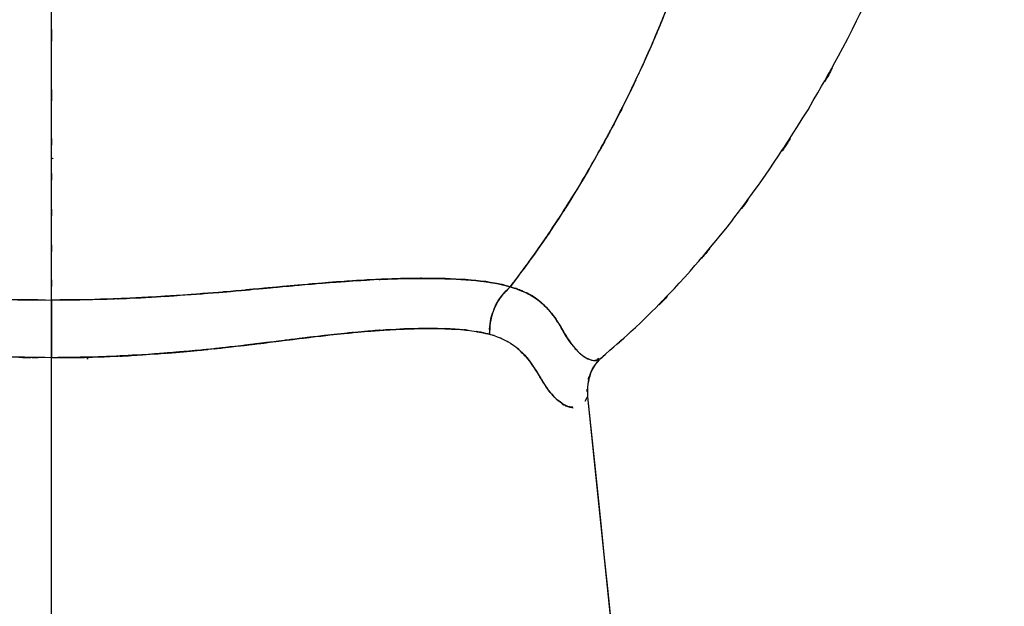
# Model space of a CAD drawing. Units: inches. Extents: x -116.7 to -58.2, y -14.7 to 84.7.
# Drawn here: x -87.8 to -64.6, y 12.8 to 26.6 of the extents above; entities that cross this region are included whole.
import ezdxf

# ---------------------------------------------------------------- set-up
doc = ezdxf.new("R2010")
doc.units = ezdxf.units.IN
doc.header["$MEASUREMENT"] = 0

# ---------------------------------------------------------------- blocks, each defined once
blk = doc.blocks.new('block 48')
at = {"color": 7, "lineweight": 25, "true_color": 0xffffff}
blk.add_open_spline([(-74.359, 18.321), (-74.228, 18.597), (-74.414, 18.232), (-74.266, 18.504), (-74.085, 18.724), (-74.335, 18.433), (-74.141, 18.649)], degree=3, knots=[0, 0, 0, 0, 1, 1, 1, 2, 2, 2, 2], dxfattribs=at)
blk = doc.blocks.new('block 50')
at = {"color": 7, "lineweight": 25, "true_color": 0xffffff}
blk.add_lwpolyline([(-74.379, 18.238), (-74.344, 18.369)], dxfattribs=at)
blk = doc.blocks.new('block 52')
at = {"color": 7, "lineweight": 25, "true_color": 0xffffff}
blk.add_open_spline([(-74.133, 18.668), (-72.695, 19.924), (-74.601, 18.237), (-73.179, 19.511), (-71.598, 21.105), (-73.683, 18.955), (-72.137, 20.587), (-70.683, 22.277), (-72.603, 20.005), (-71.177, 21.722), (-69.844, 23.481), (-71.603, 21.121), (-70.297, 22.902), (-68.695, 25.313), (-70.802, 22.077), (-69.244, 24.52), (-67.815, 27.016), (-69.69, 23.67), (-68.306, 26.194), (-67.044, 28.775), (-68.697, 25.317), (-67.48, 27.923), (-66.382, 30.585), (-67.816, 27.022), (-66.763, 29.704), (-65.824, 32.442), (-67.046, 28.781), (-66.152, 31.535), (-65.368, 34.343), (-66.384, 30.59), (-65.644, 33.411), (-65.01, 36.287), (-65.827, 32.446), (-65.235, 35.331), (-64.746, 38.272), (-65.366, 34.347), (-64.925, 37.294), (-64.629, 40.005), (-65.008, 36.389), (-64.736, 39.102)], degree=3, knots=[0, 0, 0, 0, 1, 1, 1, 2, 2, 2, 3, 3, 3, 4, 4, 4, 5, 5, 5, 6, 6, 6, 7, 7, 7, 8, 8, 8, 9, 9, 9, 10, 10, 10, 11, 11, 11, 12, 12, 12, 13, 13, 13, 13], dxfattribs=at)
blk = doc.blocks.new('block 369')
at = {"color": 7, "lineweight": 25, "true_color": 0xffffff}
blk.add_open_spline([(-87.025, 18.692), (-88.183, 18.704), (-86.64, 18.686), (-87.797, 18.701), (-88.977, 18.739), (-87.404, 18.683), (-88.583, 18.729), (-89.723, 18.791), (-88.205, 18.704), (-89.343, 18.773), (-90.52, 18.862), (-88.952, 18.739), (-90.126, 18.834), (-91.614, 18.978), (-89.636, 18.781), (-91.115, 18.933), (-92.671, 19.113), (-90.606, 18.87), (-92.148, 19.054), (-93.528, 19.226), (-91.699, 18.999), (-93.062, 19.168), (-94.083, 19.287), (-92.731, 19.132), (-93.738, 19.246), (-94.709, 19.343), (-93.425, 19.218), (-94.38, 19.308), (-95.287, 19.377), (-94.089, 19.291), (-94.979, 19.351), (-95.836, 19.391), (-94.706, 19.344), (-95.544, 19.375), (-96.355, 19.386), (-95.287, 19.378), (-96.078, 19.379), (-96.774, 19.359), (-95.859, 19.392), (-96.536, 19.362), (-97.18, 19.304), (-96.338, 19.391), (-96.957, 19.319), (-97.511, 19.21), (-96.782, 19.361), (-97.321, 19.244)], degree=3, knots=[0, 0, 0, 0, 1, 1, 1, 2, 2, 2, 3, 3, 3, 4, 4, 4, 5, 5, 5, 6, 6, 6, 7, 7, 7, 8, 8, 8, 9, 9, 9, 10, 10, 10, 11, 11, 11, 12, 12, 12, 13, 13, 13, 14, 14, 14, 15, 15, 15, 15], dxfattribs=at)
blk = doc.blocks.new('block 370')
at = {"color": 7, "lineweight": 25, "true_color": 0xffffff}
blk.add_lwpolyline([(-87.025, -14.048), (-87.025, 18.692)], dxfattribs=at)
blk = doc.blocks.new('block 381')
at = {"color": 7, "lineweight": 25, "true_color": 0xffffff}
blk.add_open_spline([(-87.025, 18.692), (-85.868, 18.704), (-87.411, 18.686), (-86.254, 18.701), (-85.074, 18.739), (-86.647, 18.683), (-85.467, 18.729), (-84.328, 18.791), (-85.846, 18.704), (-84.708, 18.773), (-83.531, 18.862), (-85.098, 18.739), (-83.925, 18.834), (-82.436, 18.978), (-84.415, 18.781), (-82.935, 18.933), (-81.379, 19.113), (-83.444, 18.87), (-81.903, 19.054), (-80.523, 19.226), (-82.351, 18.999), (-80.989, 19.168), (-79.968, 19.287), (-81.32, 19.132), (-80.312, 19.246), (-79.342, 19.343), (-80.626, 19.218), (-79.671, 19.308), (-78.763, 19.377), (-79.962, 19.291), (-79.071, 19.351), (-78.215, 19.391), (-79.345, 19.344), (-78.506, 19.375), (-77.696, 19.386), (-78.764, 19.378), (-77.973, 19.379), (-77.277, 19.359), (-78.192, 19.392), (-77.515, 19.362), (-76.871, 19.304), (-77.713, 19.391), (-77.094, 19.319), (-76.54, 19.21), (-77.269, 19.361), (-76.73, 19.244)], degree=3, knots=[0, 0, 0, 0, 1, 1, 1, 2, 2, 2, 3, 3, 3, 4, 4, 4, 5, 5, 5, 6, 6, 6, 7, 7, 7, 8, 8, 8, 9, 9, 9, 10, 10, 10, 11, 11, 11, 12, 12, 12, 13, 13, 13, 14, 14, 14, 15, 15, 15, 15], dxfattribs=at)
blk = doc.blocks.new('block 382')
at = {"color": 7, "lineweight": 25, "true_color": 0xffffff}
blk.add_open_spline([(-76.73, 19.244), (-76.458, 19.16), (-76.816, 19.274), (-76.55, 19.187), (-76.294, 19.081), (-76.629, 19.225), (-76.383, 19.115), (-76.16, 18.994), (-76.452, 19.157), (-76.237, 19.033), (-76.045, 18.902), (-76.296, 19.079), (-76.111, 18.945), (-75.941, 18.802), (-76.164, 18.993), (-76, 18.849), (-75.849, 18.699), (-76.047, 18.9), (-75.901, 18.749), (-75.781, 18.611), (-75.938, 18.795), (-75.822, 18.657), (-75.675, 18.463), (-75.868, 18.721), (-75.726, 18.528), (-75.655, 18.422), (-75.749, 18.563), (-75.679, 18.457), (-75.589, 18.317), (-75.707, 18.504), (-75.62, 18.364), (-75.532, 18.219), (-75.648, 18.412), (-75.562, 18.268), (-75.394, 17.989), (-75.615, 18.355), (-75.451, 18.085), (-75.286, 17.838), (-75.506, 18.159), (-75.341, 17.924), (-75.175, 17.72), (-75.396, 17.985), (-75.231, 17.792), (-75.063, 17.626), (-75.285, 17.839), (-75.119, 17.685), (-74.84, 17.483), (-75.207, 17.728), (-74.936, 17.562), (-74.681, 17.479), (-75.017, 17.576), (-74.768, 17.514)], degree=3, knots=[0, 0, 0, 0, 1, 1, 1, 2, 2, 2, 3, 3, 3, 4, 4, 4, 5, 5, 5, 6, 6, 6, 7, 7, 7, 8, 8, 8, 9, 9, 9, 10, 10, 10, 11, 11, 11, 12, 12, 12, 13, 13, 13, 14, 14, 14, 15, 15, 15, 16, 16, 16, 17, 17, 17, 17], dxfattribs=at)
blk = doc.blocks.new('block 383')
at = {"color": 7, "lineweight": 25, "true_color": 0xffffff}
blk.add_lwpolyline([(-74.481, 17.673), (-74.427, 17.772)], dxfattribs=at)
blk = doc.blocks.new('block 384')
at = {"color": 7, "lineweight": 25, "true_color": 0xffffff}
blk.add_open_spline([(-74.427, 17.772), (-72.398, -1.731), (-75.101, 24.273), (-73.076, 4.77), (-71.071, -14.736), (-73.742, 11.272), (-71.741, -8.234)], degree=3, knots=[0, 0, 0, 0, 1, 1, 1, 2, 2, 2, 2], dxfattribs=at)
blk = doc.blocks.new('block 389')
at = {"color": 7, "lineweight": 25, "true_color": 0xffffff}
blk.add_open_spline([(-76.73, 19.244), (-77.54, 19.401), (-76.438, 19.203), (-77.281, 19.342), (-78.262, 19.41), (-76.92, 19.337), (-77.952, 19.379), (-79.096, 19.371), (-77.545, 19.393), (-78.727, 19.368), (-80.003, 19.297), (-78.277, 19.403), (-79.59, 19.315), (-80.991, 19.182), (-79.102, 19.369), (-80.534, 19.221), (-82.053, 19.04), (-80.011, 19.287), (-81.555, 19.098), (-83.082, 18.91), (-81.035, 19.16), (-82.579, 18.973), (-84.179, 18.798), (-82.038, 19.026), (-83.649, 18.859), (-85.303, 18.719), (-83.093, 18.898), (-84.754, 18.77), (-86.445, 18.675), (-84.188, 18.79), (-85.883, 18.712), (-87.596, 18.677), (-85.311, 18.717), (-87.026, 18.692)], degree=3, knots=[0, 0, 0, 0, 1, 1, 1, 2, 2, 2, 3, 3, 3, 4, 4, 4, 5, 5, 5, 6, 6, 6, 7, 7, 7, 8, 8, 8, 9, 9, 9, 10, 10, 10, 11, 11, 11, 11], dxfattribs=at)
blk = doc.blocks.new('block 390')
at = {"color": 7, "lineweight": 25, "true_color": 0xffffff}
blk.add_open_spline([(-76.242, 20.362), (-76.609, 19.985), (-76.132, 20.499), (-76.481, 20.104), (-76.75, 19.633), (-76.415, 20.277), (-76.648, 19.782), (-76.763, 19.376), (-76.626, 19.921), (-76.717, 19.51), (-76.743, 19.111), (-76.717, 19.644), (-76.73, 19.244)], degree=3, knots=[0, 0, 0, 0, 1, 1, 1, 2, 2, 2, 3, 3, 3, 4, 4, 4, 4], dxfattribs=at)
blk = doc.blocks.new('block 391')
at = {"color": 7, "lineweight": 25, "true_color": 0xffffff}
blk.add_open_spline([(-87.026, 20.049), (-85.358, 20.069), (-87.581, 20.037), (-85.914, 20.065), (-84.27, 20.126), (-86.46, 20.036), (-84.819, 20.109), (-83.205, 20.208), (-85.352, 20.071), (-83.745, 20.178), (-82.965, 20.238), (-84.004, 20.157), (-83.226, 20.218), (-82.43, 20.285), (-83.489, 20.195), (-82.696, 20.263), (-81.887, 20.335), (-82.964, 20.239), (-82.158, 20.312), (-81.487, 20.373), (-82.38, 20.291), (-81.712, 20.353), (-80.955, 20.422), (-81.961, 20.33), (-81.209, 20.399), (-80.374, 20.472), (-81.483, 20.376), (-80.654, 20.447), (-79.587, 20.528), (-81, 20.423), (-79.948, 20.499), (-78.937, 20.558), (-80.273, 20.484), (-79.28, 20.536), (-78.321, 20.569), (-79.587, 20.53), (-78.647, 20.555), (-77.778, 20.561), (-78.925, 20.558), (-78.073, 20.557), (-77.232, 20.537), (-78.34, 20.569), (-77.519, 20.541), (-76.807, 20.494), (-77.744, 20.562), (-77.051, 20.507), (-76.371, 20.421), (-77.26, 20.543), (-76.607, 20.446), (-76.052, 20.323), (-76.782, 20.491), (-76.242, 20.362)], degree=3, knots=[0, 0, 0, 0, 1, 1, 1, 2, 2, 2, 3, 3, 3, 4, 4, 4, 5, 5, 5, 6, 6, 6, 7, 7, 7, 8, 8, 8, 9, 9, 9, 10, 10, 10, 11, 11, 11, 12, 12, 12, 13, 13, 13, 14, 14, 14, 15, 15, 15, 16, 16, 16, 17, 17, 17, 17], dxfattribs=at)
blk = doc.blocks.new('block 392')
at = {"color": 7, "lineweight": 25, "true_color": 0xffffff}
blk.add_open_spline([(-87.026, 18.692), (-87.026, 19.274), (-87.026, 18.5), (-87.026, 19.079), (-87.026, 19.676), (-87.026, 18.888), (-87.026, 19.473), (-87.026, 19.999), (-87.026, 19.322), (-87.026, 19.812), (-87.026, 20.179), (-87.026, 19.705), (-87.026, 20.049)], degree=3, knots=[0, 0, 0, 0, 1, 1, 1, 2, 2, 2, 3, 3, 3, 4, 4, 4, 4], dxfattribs=at)
blk = doc.blocks.new('block 399')
at = {"color": 7, "lineweight": 25, "true_color": 0xffffff}
blk.add_open_spline([(-97.809, 20.362), (-97.266, 20.491), (-98, 20.323), (-97.442, 20.446), (-96.792, 20.543), (-97.677, 20.422), (-97, 20.507), (-96.306, 20.562), (-97.244, 20.494), (-96.531, 20.541), (-95.711, 20.569), (-96.819, 20.537), (-95.977, 20.557), (-95.741, 20.559), (-96.057, 20.557), (-95.819, 20.558), (-95.576, 20.558), (-95.901, 20.558), (-95.656, 20.558), (-95.406, 20.556), (-95.741, 20.559), (-95.489, 20.557), (-95.231, 20.552), (-95.576, 20.558), (-95.317, 20.553), (-95.052, 20.547), (-95.406, 20.556), (-95.14, 20.549), (-94.868, 20.54), (-95.231, 20.552), (-94.958, 20.543), (-94.678, 20.532), (-95.052, 20.547), (-94.771, 20.536), (-94.53, 20.525), (-94.852, 20.54), (-94.61, 20.528), (-94.289, 20.511), (-94.719, 20.534), (-94.395, 20.517), (-93.989, 20.492), (-94.533, 20.526), (-94.124, 20.5), (-93.628, 20.466), (-94.291, 20.512), (-93.792, 20.477), (-93.201, 20.432), (-93.991, 20.494), (-93.397, 20.447), (-92.453, 20.366), (-93.717, 20.475), (-92.765, 20.392), (-91.879, 20.311), (-93.064, 20.419), (-92.172, 20.337), (-91.27, 20.254), (-92.476, 20.365), (-91.569, 20.282), (-90.613, 20.199), (-91.89, 20.309), (-90.93, 20.227), (-89.995, 20.152), (-91.244, 20.25), (-90.306, 20.178), (-88.699, 20.071), (-90.846, 20.208), (-89.232, 20.109), (-87.591, 20.036), (-89.781, 20.126), (-88.137, 20.065), (-86.47, 20.037), (-88.693, 20.069), (-87.026, 20.049)], degree=3, knots=[0, 0, 0, 0, 1, 1, 1, 2, 2, 2, 3, 3, 3, 4, 4, 4, 5, 5, 5, 6, 6, 6, 7, 7, 7, 8, 8, 8, 9, 9, 9, 10, 10, 10, 11, 11, 11, 12, 12, 12, 13, 13, 13, 14, 14, 14, 15, 15, 15, 16, 16, 16, 17, 17, 17, 18, 18, 18, 19, 19, 19, 20, 20, 20, 21, 21, 21, 22, 22, 22, 23, 23, 23, 24, 24, 24, 24], dxfattribs=at)
blk = doc.blocks.new('block 400')
at = {"color": 7, "lineweight": 25, "true_color": 0xffffff}
blk.add_open_spline([(-87.026, 20.049), (-87.026, 19.806), (-87.026, 20.139), (-87.026, 19.882), (-87.026, 19.553), (-87.026, 20.007), (-87.026, 19.655), (-87.026, 19.252), (-87.026, 19.799), (-87.026, 19.381), (-87.026, 18.86), (-87.026, 19.561), (-87.026, 19.031), (-87.026, 18.523), (-87.026, 19.201), (-87.026, 18.692)], degree=3, knots=[0, 0, 0, 0, 1, 1, 1, 2, 2, 2, 3, 3, 3, 4, 4, 4, 5, 5, 5, 5], dxfattribs=at)
blk = doc.blocks.new('block 401')
at = {"color": 7, "lineweight": 25, "true_color": 0xffffff}
blk.add_open_spline([(-87.026, 18.692), (-88.844, 18.72), (-86.42, 18.676), (-88.237, 18.715), (-90.032, 18.802), (-87.642, 18.673), (-89.432, 18.779), (-91.187, 18.922), (-88.853, 18.722), (-90.599, 18.878), (-92.295, 19.061), (-90.043, 18.812), (-91.725, 19.003), (-93.34, 19.202), (-91.201, 18.937), (-92.795, 19.135), (-94.308, 19.315), (-92.308, 19.082), (-93.794, 19.252), (-95.116, 19.378), (-93.375, 19.22), (-94.665, 19.331), (-95.876, 19.4), (-94.28, 19.316), (-95.463, 19.373), (-96.568, 19.393), (-95.131, 19.383), (-96.182, 19.378), (-96.325, 19.369), (-96.134, 19.381), (-96.277, 19.372)], degree=3, knots=[0, 0, 0, 0, 1, 1, 1, 2, 2, 2, 3, 3, 3, 4, 4, 4, 5, 5, 5, 6, 6, 6, 7, 7, 7, 8, 8, 8, 9, 9, 9, 10, 10, 10, 10], dxfattribs=at)
blk = doc.blocks.new('block 432')
at = {"color": 7, "lineweight": 25, "true_color": 0xffffff}
blk.add_open_spline([(-97.809, 20.362), (-97.26, 20.492), (-98.002, 20.322), (-97.438, 20.446), (-96.794, 20.542), (-97.671, 20.423), (-97, 20.507), (-96.301, 20.562), (-97.246, 20.494), (-96.528, 20.541), (-95.713, 20.569), (-96.813, 20.537), (-95.977, 20.557), (-95.288, 20.559), (-96.215, 20.559), (-95.514, 20.557), (-94.786, 20.542), (-95.765, 20.564), (-95.025, 20.546), (-94.26, 20.514), (-95.287, 20.559), (-94.511, 20.523), (-93.703, 20.476), (-94.788, 20.542), (-93.969, 20.49), (-93.115, 20.427), (-94.26, 20.513), (-93.397, 20.447), (-92.877, 20.403), (-93.572, 20.462), (-93.049, 20.417), (-92.464, 20.365), (-93.246, 20.435), (-92.658, 20.382), (-92.167, 20.337), (-92.823, 20.397), (-92.33, 20.352), (-91.676, 20.291), (-92.55, 20.372), (-91.893, 20.312), (-91.182, 20.247), (-92.131, 20.333), (-91.418, 20.269), (-90.952, 20.228), (-91.574, 20.282), (-91.107, 20.242), (-90.474, 20.189), (-91.319, 20.259), (-90.684, 20.207), (-90.117, 20.163), (-90.874, 20.221), (-90.306, 20.178), (-89.089, 20.095), (-90.714, 20.202), (-89.494, 20.124), (-88.266, 20.06), (-89.905, 20.141), (-88.674, 20.083), (-87.411, 20.04), (-89.097, 20.092), (-87.831, 20.057), (-86.623, 20.043), (-88.234, 20.059), (-87.026, 20.049)], degree=3, knots=[0, 0, 0, 0, 1, 1, 1, 2, 2, 2, 3, 3, 3, 4, 4, 4, 5, 5, 5, 6, 6, 6, 7, 7, 7, 8, 8, 8, 9, 9, 9, 10, 10, 10, 11, 11, 11, 12, 12, 12, 13, 13, 13, 14, 14, 14, 15, 15, 15, 16, 16, 16, 17, 17, 17, 18, 18, 18, 19, 19, 19, 20, 20, 20, 21, 21, 21, 21], dxfattribs=at)
blk = doc.blocks.new('block 433')
at = {"color": 7, "lineweight": 25, "true_color": 0xffffff}
blk.add_open_spline([(-87.026, 20.049), (-87.026, 21.249), (-87.026, 19.638), (-87.026, 20.854), (-87.026, 22.096), (-87.026, 20.424), (-87.026, 21.691), (-87.026, 22.947), (-87.026, 21.258), (-87.026, 22.535), (-87.026, 23.772), (-87.026, 22.111), (-87.026, 23.365), (-87.025, 24.586), (-87.026, 22.948), (-87.025, 24.185), (-87.025, 26.249), (-87.026, 23.47), (-87.025, 25.574), (-87.025, 27.686), (-87.025, 24.846), (-87.025, 26.994), (-87.025, 29.155), (-87.025, 26.252), (-87.025, 28.446), (-87.025, 30.664), (-87.025, 27.686), (-87.025, 29.935), (-87.025, 32.225), (-87.025, 29.153), (-87.025, 31.471), (-87.025, 33.855), (-87.025, 30.659), (-87.025, 33.068), (-87.025, 34.935), (-87.025, 32.437), (-87.025, 34.318), (-87.025, 36.263), (-87.025, 33.661), (-87.025, 35.619), (-87.025, 37.655), (-87.025, 34.931), (-87.025, 36.98), (-87.025, 39.125), (-87.025, 36.261), (-87.025, 38.413)], degree=3, knots=[0, 0, 0, 0, 1, 1, 1, 2, 2, 2, 3, 3, 3, 4, 4, 4, 5, 5, 5, 6, 6, 6, 7, 7, 7, 8, 8, 8, 9, 9, 9, 10, 10, 10, 11, 11, 11, 12, 12, 12, 13, 13, 13, 14, 14, 14, 15, 15, 15, 15], dxfattribs=at)
blk = doc.blocks.new('block 436')
at = {"color": 7, "lineweight": 25, "true_color": 0xffffff}
blk.add_open_spline([(-76.242, 20.362), (-75.692, 20.164), (-76.411, 20.434), (-75.882, 20.227), (-75.446, 19.982), (-76.006, 20.317), (-75.603, 20.058), (-75.283, 19.79), (-75.696, 20.152), (-75.396, 19.878), (-75.088, 19.519), (-75.483, 19.999), (-75.199, 19.637), (-75.007, 19.347), (-75.256, 19.732), (-75.074, 19.444), (-74.912, 19.167), (-75.126, 19.532), (-74.967, 19.262), (-74.81, 19.005), (-75.019, 19.34), (-74.862, 19.094), (-74.709, 18.881), (-74.914, 19.158), (-74.76, 18.956), (-74.601, 18.776), (-74.812, 19.008), (-74.654, 18.84), (-74.504, 18.704), (-74.703, 18.878), (-74.555, 18.753), (-74.407, 18.65), (-74.603, 18.78), (-74.457, 18.687), (-74.328, 18.624), (-74.499, 18.703), (-74.372, 18.648), (-74.244, 18.612), (-74.412, 18.653), (-74.288, 18.627), (-74.172, 18.626), (-74.325, 18.623), (-74.212, 18.629), (-74.113, 18.654), (-74.241, 18.612), (-74.148, 18.65), (-74.143, 18.653), (-74.15, 18.648), (-74.144, 18.652)], degree=3, knots=[0, 0, 0, 0, 1, 1, 1, 2, 2, 2, 3, 3, 3, 4, 4, 4, 5, 5, 5, 6, 6, 6, 7, 7, 7, 8, 8, 8, 9, 9, 9, 10, 10, 10, 11, 11, 11, 12, 12, 12, 13, 13, 13, 14, 14, 14, 15, 15, 15, 16, 16, 16, 16], dxfattribs=at)
blk = doc.blocks.new('block 437')
at = {"color": 7, "lineweight": 25, "true_color": 0xffffff}
blk.add_open_spline([(-74.114, 18.674), (-74.079, 18.699), (-74.126, 18.665), (-74.091, 18.691), (-74.018, 18.774), (-74.11, 18.653), (-74.045, 18.751)], degree=3, knots=[0, 0, 0, 0, 1, 1, 1, 2, 2, 2, 2], dxfattribs=at)
blk = doc.blocks.new('block 438')
at = {"color": 7, "lineweight": 25, "true_color": 0xffffff}
blk.add_open_spline([(-76.73, 19.244), (-76.709, 19.711), (-76.749, 19.089), (-76.709, 19.554), (-76.585, 20.023), (-76.773, 19.404), (-76.615, 19.864), (-76.386, 20.291), (-76.71, 19.736), (-76.453, 20.142), (-76.143, 20.478), (-76.566, 20.038), (-76.242, 20.362)], degree=3, knots=[0, 0, 0, 0, 1, 1, 1, 2, 2, 2, 3, 3, 3, 4, 4, 4, 4], dxfattribs=at)
blk = doc.blocks.new('block 439')
at = {"color": 7, "lineweight": 25, "true_color": 0xffffff}
blk.add_open_spline([(-74.772, 17.527), (-74.953, 17.545), (-74.709, 17.511), (-74.894, 17.544), (-75.243, 17.739), (-74.768, 17.436), (-75.132, 17.696), (-75.388, 17.951), (-75.046, 17.593), (-75.303, 17.875), (-75.56, 18.233), (-75.216, 17.736), (-75.475, 18.123), (-75.744, 18.568), (-75.377, 17.962), (-75.658, 18.426), (-75.904, 18.785), (-75.561, 18.306), (-75.83, 18.666), (-76.085, 18.936), (-75.738, 18.577), (-76.003, 18.846)], degree=3, knots=[0, 0, 0, 0, 1, 1, 1, 2, 2, 2, 3, 3, 3, 4, 4, 4, 5, 5, 5, 6, 6, 6, 7, 7, 7, 7], dxfattribs=at)
blk = doc.blocks.new('block 440')
at = {"color": 7, "lineweight": 25, "true_color": 0xffffff}
blk.add_open_spline([(-74.358, 18.321), (-74.464, 17.947), (-74.334, 18.448), (-74.423, 18.071), (-74.441, 17.624), (-74.432, 18.222), (-74.427, 17.772)], degree=3, knots=[0, 0, 0, 0, 1, 1, 1, 2, 2, 2, 2], dxfattribs=at)
blk = doc.blocks.new('block 441')
at = {"color": 7, "lineweight": 25, "true_color": 0xffffff}
blk.add_open_spline([(-87.026, 23.383), (-86.983, 23.375), (-87.038, 23.388), (-86.998, 23.376), (-86.985, 23.366), (-87.002, 23.38), (-86.989, 23.369)], degree=3, knots=[0, 0, 0, 0, 1, 1, 1, 2, 2, 2, 2], dxfattribs=at)
blk = doc.blocks.new('block 445')
at = {"color": 7, "lineweight": 25, "true_color": 0xffffff}
blk.add_lwpolyline([(-86.181, 18.707), (-86.181, 18.66)], dxfattribs=at)
blk = doc.blocks.new('block 452')
at = {"color": 7, "lineweight": 25, "true_color": 0xffffff}
blk.add_lwpolyline([(-74.208, 18.64), (-74.17, 18.68)], dxfattribs=at)
blk = doc.blocks.new('block 477')
at = {"color": 7, "lineweight": 25, "true_color": 0xffffff}
blk.add_open_spline([(-76.242, 20.362), (-76.791, 20.492), (-76.049, 20.322), (-76.613, 20.446), (-77.257, 20.542), (-76.38, 20.423), (-77.051, 20.507), (-77.75, 20.562), (-76.805, 20.494), (-77.523, 20.541), (-78.338, 20.569), (-77.238, 20.537), (-78.074, 20.557), (-78.762, 20.559), (-77.836, 20.559), (-78.537, 20.557), (-79.265, 20.542), (-78.286, 20.564), (-79.026, 20.546), (-79.791, 20.514), (-78.763, 20.559), (-79.54, 20.523), (-80.348, 20.476), (-79.263, 20.542), (-80.082, 20.49), (-80.936, 20.427), (-79.791, 20.513), (-80.655, 20.447), (-81.361, 20.387), (-80.415, 20.468), (-81.127, 20.406), (-81.834, 20.342), (-80.889, 20.428), (-81.6, 20.363), (-82.435, 20.286), (-81.318, 20.389), (-82.158, 20.312), (-82.955, 20.24), (-81.89, 20.335), (-82.691, 20.264), (-83.499, 20.194), (-82.42, 20.286), (-83.23, 20.218), (-84.002, 20.157), (-82.972, 20.237), (-83.745, 20.178), (-84.962, 20.095), (-83.337, 20.202), (-84.557, 20.124), (-85.785, 20.06), (-84.147, 20.141), (-85.377, 20.083), (-86.64, 20.04), (-84.955, 20.092), (-86.22, 20.057), (-87.428, 20.043), (-85.816, 20.059), (-87.026, 20.049)], degree=3, knots=[0, 0, 0, 0, 1, 1, 1, 2, 2, 2, 3, 3, 3, 4, 4, 4, 5, 5, 5, 6, 6, 6, 7, 7, 7, 8, 8, 8, 9, 9, 9, 10, 10, 10, 11, 11, 11, 12, 12, 12, 13, 13, 13, 14, 14, 14, 15, 15, 15, 16, 16, 16, 17, 17, 17, 18, 18, 18, 19, 19, 19, 19], dxfattribs=at)
blk = doc.blocks.new('block 478')
at = {"color": 7, "lineweight": 25, "true_color": 0xffffff}
blk.add_open_spline([(-87.026, 20.049), (-87.026, 21.249), (-87.026, 19.638), (-87.026, 20.854), (-87.026, 22.096), (-87.026, 20.424), (-87.026, 21.691), (-87.026, 22.947), (-87.026, 21.258), (-87.026, 22.535), (-87.026, 23.772), (-87.026, 22.111), (-87.026, 23.365), (-87.025, 24.586), (-87.026, 22.948), (-87.025, 24.185), (-87.025, 26.249), (-87.026, 23.47), (-87.025, 25.574), (-87.025, 27.686), (-87.025, 24.846), (-87.025, 26.994), (-87.025, 29.155), (-87.025, 26.252), (-87.025, 28.446), (-87.025, 30.664), (-87.025, 27.686), (-87.025, 29.935), (-87.025, 32.225), (-87.025, 29.153), (-87.025, 31.471), (-87.025, 33.855), (-87.025, 30.659), (-87.025, 33.068), (-87.025, 34.935), (-87.025, 32.437), (-87.025, 34.318), (-87.025, 36.263), (-87.025, 33.661), (-87.025, 35.619), (-87.025, 37.655), (-87.025, 34.931), (-87.025, 36.98), (-87.025, 39.125), (-87.025, 36.261), (-87.025, 38.413)], degree=3, knots=[0, 0, 0, 0, 1, 1, 1, 2, 2, 2, 3, 3, 3, 4, 4, 4, 5, 5, 5, 6, 6, 6, 7, 7, 7, 8, 8, 8, 9, 9, 9, 10, 10, 10, 11, 11, 11, 12, 12, 12, 13, 13, 13, 14, 14, 14, 15, 15, 15, 15], dxfattribs=at)
blk = doc.blocks.new('block 480')
at = {"color": 7, "lineweight": 25, "true_color": 0xffffff}
blk.add_open_spline([(-70.073, 38.866), (-70.115, 38.168), (-70.058, 39.099), (-70.101, 38.4), (-70.153, 37.669), (-70.083, 38.644), (-70.136, 37.913), (-70.198, 37.152), (-70.114, 38.167), (-70.178, 37.405), (-70.25, 36.614), (-70.152, 37.669), (-70.227, 36.878), (-70.312, 36.059), (-70.197, 37.151), (-70.284, 36.333), (-70.357, 35.697), (-70.259, 36.544), (-70.334, 35.91), (-70.437, 35.089), (-70.297, 36.182), (-70.403, 35.363), (-70.542, 34.375), (-70.354, 35.691), (-70.497, 34.705), (-70.534, 34.461), (-70.485, 34.786), (-70.522, 34.542), (-70.561, 34.29), (-70.509, 34.626), (-70.548, 34.374), (-70.59, 34.115), (-70.534, 34.461), (-70.576, 34.202), (-70.62, 33.934), (-70.561, 34.29), (-70.605, 34.023), (-70.652, 33.749), (-70.59, 34.115), (-70.637, 33.84), (-70.686, 33.558), (-70.62, 33.934), (-70.669, 33.652), (-70.721, 33.362), (-70.652, 33.749), (-70.704, 33.459), (-70.839, 32.737), (-70.658, 33.699), (-70.795, 32.978), (-70.987, 32.028), (-70.728, 33.293), (-70.925, 32.345), (-71.184, 31.176), (-70.834, 32.732), (-71.1, 31.567), (-71.379, 30.424), (-71.002, 31.945), (-71.288, 30.807), (-71.635, 29.522), (-71.168, 31.23), (-71.522, 29.952), (-71.611, 29.645), (-71.492, 30.054), (-71.581, 29.748), (-71.674, 29.434), (-71.55, 29.852), (-71.643, 29.539), (-71.74, 29.219), (-71.611, 29.645), (-71.708, 29.326), (-71.81, 28.999), (-71.674, 29.434), (-71.776, 29.108), (-71.882, 28.774), (-71.74, 29.219), (-71.847, 28.886), (-71.958, 28.545), (-71.81, 28.999), (-71.921, 28.659), (-72.037, 28.312), (-71.882, 28.774), (-71.999, 28.428), (-72.715, 26.426), (-71.747, 29.081), (-72.483, 27.101), (-73.307, 25.094), (-72.195, 27.752), (-73.039, 25.772), (-73.983, 23.757), (-72.71, 26.423), (-73.675, 24.439), (-74.477, 22.922), (-73.401, 24.931), (-74.213, 23.435), (-75.116, 21.889), (-73.905, 23.935), (-74.819, 22.411), (-75.83, 20.846), (-74.472, 22.914), (-75.498, 21.377), (-76.61, 19.844), (-75.121, 21.876), (-76.242, 20.362)], degree=3, knots=[0, 0, 0, 0, 1, 1, 1, 2, 2, 2, 3, 3, 3, 4, 4, 4, 5, 5, 5, 6, 6, 6, 7, 7, 7, 8, 8, 8, 9, 9, 9, 10, 10, 10, 11, 11, 11, 12, 12, 12, 13, 13, 13, 14, 14, 14, 15, 15, 15, 16, 16, 16, 17, 17, 17, 18, 18, 18, 19, 19, 19, 20, 20, 20, 21, 21, 21, 22, 22, 22, 23, 23, 23, 24, 24, 24, 25, 25, 25, 26, 26, 26, 27, 27, 27, 28, 28, 28, 29, 29, 29, 30, 30, 30, 31, 31, 31, 32, 32, 32, 33, 33, 33, 34, 34, 34, 34], dxfattribs=at)
blk = doc.blocks.new('block 483')
at = {"color": 7, "lineweight": 25, "true_color": 0xffffff}
blk.add_open_spline([(-74.259, 18.52), (-74.396, 18.28), (-74.219, 18.604), (-74.348, 18.358), (-74.478, 17.936), (-74.328, 18.509), (-74.423, 18.072), (-74.439, 17.622), (-74.429, 18.223), (-74.427, 17.772)], degree=3, knots=[0, 0, 0, 0, 1, 1, 1, 2, 2, 2, 3, 3, 3, 3], dxfattribs=at)
blk = doc.blocks.new('block 495')
at = {"color": 7, "lineweight": 25, "true_color": 0xffffff}
blk.add_lwpolyline([(-86.181, 18.66), (-86.181, 18.707)], dxfattribs=at)
blk = doc.blocks.new('block 502')
at = {"color": 7, "lineweight": 25, "true_color": 0xffffff}
blk.add_open_spline([(-76.242, 20.362), (-75.968, 20.718), (-76.333, 20.242), (-76.06, 20.6), (-75.691, 21.094), (-76.182, 20.432), (-75.814, 20.931), (-75.358, 21.569), (-75.965, 20.715), (-75.511, 21.358), (-74.973, 22.149), (-75.688, 21.089), (-75.154, 21.888), (-74.552, 22.826), (-75.351, 21.569), (-74.754, 22.516), (-74.107, 23.594), (-74.965, 22.15), (-74.325, 23.239), (-73.649, 24.451), (-74.545, 22.826), (-73.877, 24.051), (-73.181, 25.408), (-74.102, 23.589), (-73.416, 24.961), (-73.223, 25.363), (-73.48, 24.826), (-73.288, 25.23), (-73.094, 25.644), (-73.352, 25.091), (-73.159, 25.506), (-72.965, 25.933), (-73.223, 25.363), (-73.03, 25.791), (-72.837, 26.23), (-73.094, 25.644), (-72.901, 26.084), (-72.708, 26.536), (-72.965, 25.933), (-72.773, 26.386), (-72.626, 26.739), (-72.822, 26.267), (-72.675, 26.622), (-72.6, 26.804), (-72.7, 26.561), (-72.625, 26.744), (-72.546, 26.941), (-72.652, 26.678), (-72.572, 26.875), (-72.29, 27.593), (-72.665, 26.634), (-72.385, 27.355), (-72.062, 28.224), (-72.491, 27.062), (-72.171, 27.936), (-71.783, 29.049), (-72.296, 27.56), (-71.914, 28.68), (-71.498, 29.983), (-72.047, 28.241), (-71.64, 29.552), (-71.528, 29.926), (-71.676, 29.426), (-71.565, 29.801), (-71.453, 30.19), (-71.602, 29.672), (-71.491, 30.061), (-71.378, 30.463), (-71.528, 29.926), (-71.416, 30.329), (-71.303, 30.746), (-71.453, 30.19), (-71.341, 30.608), (-71.227, 31.04), (-71.378, 30.463), (-71.265, 30.896), (-71.152, 31.343), (-71.302, 30.746), (-71.19, 31.194), (-70.791, 32.888), (-71.314, 30.623), (-70.928, 32.327), (-70.576, 34.069), (-71.037, 31.74), (-70.698, 33.491), (-70.353, 35.538), (-70.801, 32.803), (-70.474, 34.859), (-70.193, 36.953), (-70.556, 34.156), (-70.293, 36.258), (-70.087, 38.265), (-70.35, 35.585), (-70.161, 37.597), (-70.024, 39.5), (-70.202, 36.962), (-70.073, 38.866)], degree=3, knots=[0, 0, 0, 0, 1, 1, 1, 2, 2, 2, 3, 3, 3, 4, 4, 4, 5, 5, 5, 6, 6, 6, 7, 7, 7, 8, 8, 8, 9, 9, 9, 10, 10, 10, 11, 11, 11, 12, 12, 12, 13, 13, 13, 14, 14, 14, 15, 15, 15, 16, 16, 16, 17, 17, 17, 18, 18, 18, 19, 19, 19, 20, 20, 20, 21, 21, 21, 22, 22, 22, 23, 23, 23, 24, 24, 24, 25, 25, 25, 26, 26, 26, 27, 27, 27, 28, 28, 28, 29, 29, 29, 30, 30, 30, 31, 31, 31, 32, 32, 32, 32], dxfattribs=at)
blk = doc.blocks.new('block 503')
at = {"color": 7, "lineweight": 25, "true_color": 0xffffff}
blk.add_lwpolyline([(-74.132, 18.668), (-74.242, 18.628)], dxfattribs=at)
blk = doc.blocks.new('block 504')
at = {"color": 7, "lineweight": 25, "true_color": 0xffffff}
blk.add_open_spline([(-74.813, 19.028), (-74.969, 19.249), (-74.761, 18.948), (-74.917, 19.179), (-75.005, 19.323), (-74.887, 19.128), (-74.976, 19.276), (-75.067, 19.432), (-74.944, 19.223), (-75.037, 19.381), (-75.062, 19.424), (-75.028, 19.367), (-75.054, 19.41), (-75.081, 19.455), (-75.045, 19.395), (-75.072, 19.44), (-75.095, 19.479), (-75.064, 19.427), (-75.088, 19.466), (-75.113, 19.508), (-75.079, 19.452), (-75.105, 19.494), (-75.133, 19.54), (-75.095, 19.479), (-75.124, 19.524), (-75.155, 19.574), (-75.113, 19.508), (-75.145, 19.557), (-75.158, 19.578), (-75.14, 19.551), (-75.154, 19.571), (-75.217, 19.666), (-75.132, 19.54), (-75.197, 19.634), (-75.285, 19.756), (-75.166, 19.594), (-75.256, 19.715), (-75.327, 19.804), (-75.232, 19.686), (-75.304, 19.775), (-75.382, 19.866), (-75.277, 19.744), (-75.357, 19.835), (-75.439, 19.923), (-75.328, 19.806), (-75.412, 19.894), (-75.506, 19.985), (-75.38, 19.864), (-75.475, 19.954), (-75.572, 20.038), (-75.442, 19.926), (-75.54, 20.01), (-75.821, 20.217), (-75.437, 19.945), (-75.732, 20.146), (-76.074, 20.329), (-75.605, 20.09), (-75.967, 20.265), (-76.373, 20.413), (-75.824, 20.22), (-76.242, 20.362)], degree=3, knots=[0, 0, 0, 0, 1, 1, 1, 2, 2, 2, 3, 3, 3, 4, 4, 4, 5, 5, 5, 6, 6, 6, 7, 7, 7, 8, 8, 8, 9, 9, 9, 10, 10, 10, 11, 11, 11, 12, 12, 12, 13, 13, 13, 14, 14, 14, 15, 15, 15, 16, 16, 16, 17, 17, 17, 18, 18, 18, 19, 19, 19, 20, 20, 20, 20], dxfattribs=at)
blk = doc.blocks.new('block 508')
at = {"color": 7, "lineweight": 25, "true_color": 0xffffff}
blk.add_lwpolyline([(-74.427, 17.772), (-71.741, -8.234)], dxfattribs=at)

msp = doc.modelspace()

# ---------------------------------------------------------------- block references
for name in ['block 52', 'block 502', 'block 433', 'block 478', 'block 480', 'block 384', 'block 441', 'block 432', 'block 399', 'block 391', 'block 477', 'block 438', 'block 390', 'block 436', 'block 504', 'block 392', 'block 400', 'block 369', 'block 401', 'block 389', 'block 381', 'block 382', 'block 439', 'block 437', 'block 370', 'block 445', 'block 495', 'block 483', 'block 48', 'block 503', 'block 452', 'block 440', 'block 50', 'block 383', 'block 508']:
    msp.add_blockref(name, (0, 0))

doc.saveas('drawing.dxf')
